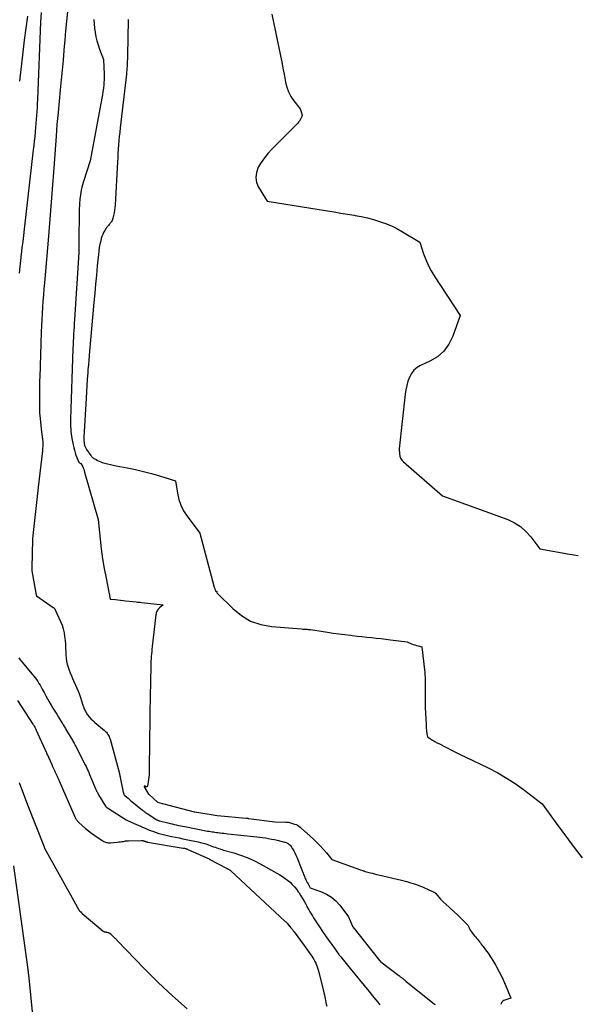
# Model space of a CAD drawing. Units: inches. Extents: x 2620351 to 2622785, y 1501731 to 1504408.
# Drawn here: x 2620772 to 2620891, y 1502790 to 1503000 of the extents above; entities that cross this region are included whole.
import ezdxf

# ---------------------------------------------------------------- set-up
doc = ezdxf.new("R2010")
doc.units = ezdxf.units.IN
doc.header["$MEASUREMENT"] = 0
doc.layers.add('Tile_2735_01_SW_contour_2ft', color=240, linetype='Continuous')

msp = doc.modelspace()

# ---------------------------------------------------------------- linework, layer by layer
at = {"layer": 'Tile_2735_01_SW_contour_2ft'}
for points in [[(2620776.55, 1503001.88, 7756), (2620776.39, 1502999.81, 7756), (2620775.74, 1502983.21, 7756), (2620775.7, 1502982.36, 7756), (2620775.66, 1502981.51, 7756), (2620775.61, 1502980.66, 7756), (2620775.55, 1502979.81, 7756), (2620775.49, 1502978.96, 7756), (2620775.42, 1502978.12, 7756), (2620775.34, 1502977.27, 7756), (2620775.26, 1502976.42, 7756), (2620775.24, 1502976.23, 7756), (2620775.15, 1502975.29, 7756), (2620775.05, 1502974.35, 7756), (2620774.95, 1502973.41, 7756), (2620774.84, 1502972.47, 7756), (2620772.89, 1502955.49, 7756), (2620772.74, 1502954.14, 7756), (2620772.59, 1502952.8, 7756), (2620772.43, 1502951.45, 7756), (2620772.28, 1502950.1, 7756), (2620772.13, 1502948.76, 7756), (2620771.99, 1502947.41, 7756), (2620771.85, 1502946.07, 7756)], [(2620773.61, 1503001.06, 7758), (2620773.26, 1502998.51, 7758), (2620772.93, 1502995.96, 7758), (2620772.63, 1502993.41, 7758), (2620771.92, 1502987.18, 7758)], [(2620782.21, 1503002.08, 7754), (2620781.99, 1503000.02, 7754), (2620781.78, 1502997.97, 7754), (2620781.59, 1502995.91, 7754), (2620781.41, 1502993.86, 7754), (2620781.4, 1502993.75, 7754), (2620781.22, 1502991.65, 7754), (2620781.03, 1502989.54, 7754), (2620780.84, 1502987.43, 7754), (2620780.63, 1502985.32, 7754), (2620780.15, 1502980.43, 7754), (2620780.03, 1502979.17, 7754), (2620779.92, 1502977.9, 7754), (2620779.81, 1502976.63, 7754), (2620779.72, 1502975.37, 7754), (2620779.22, 1502968.59, 7754), (2620779.09, 1502966.77, 7754), (2620778.95, 1502964.94, 7754), (2620778.82, 1502963.11, 7754), (2620778.69, 1502961.28, 7754), (2620778.55, 1502959.46, 7754), (2620778.41, 1502957.63, 7754), (2620778.26, 1502955.8, 7754), (2620778.11, 1502953.98, 7754), (2620777.24, 1502944.02, 7754), (2620777.13, 1502942.7, 7754), (2620777.03, 1502941.39, 7754), (2620776.93, 1502940.07, 7754), (2620776.83, 1502938.75, 7754), (2620776.75, 1502937.44, 7754), (2620776.67, 1502936.12, 7754), (2620776.61, 1502934.8, 7754), (2620776.56, 1502933.48, 7754), (2620776.22, 1502923.73, 7754), (2620776.21, 1502923.25, 7754), (2620776.19, 1502922.77, 7754), (2620776.19, 1502922.3, 7754), (2620776.19, 1502921.82, 7754), (2620776.2, 1502916.46, 7754), (2620776.2, 1502916.35, 7754), (2620776.2, 1502916.24, 7754), (2620776.2, 1502916.13, 7754), (2620776.21, 1502916.02, 7754), (2620776.21, 1502915.91, 7754), (2620776.22, 1502915.8, 7754), (2620776.23, 1502915.69, 7754), (2620776.24, 1502915.58, 7754), (2620776.61, 1502912.06, 7754), (2620776.63, 1502912.06, 7754), (2620776.89, 1502909.94, 7754), (2620776.89, 1502909.92, 7754), (2620776.89, 1502909.89, 7754), (2620776.9, 1502909.87, 7754), (2620776.9, 1502909.85, 7754), (2620776.91, 1502909.72, 7754), (2620776.91, 1502909.7, 7754), (2620776.89, 1502909.13, 7754), (2620776.87, 1502908.85, 7754), (2620776.85, 1502908.56, 7754), (2620776.82, 1502908.28, 7754), (2620776.79, 1502907.99, 7754), (2620775.87, 1502900.21, 7754), (2620775.87, 1502900.18, 7754), (2620774.66, 1502889.25, 7754), (2620774.66, 1502889.24, 7754), (2620774.66, 1502889.22, 7754), (2620774.65, 1502889.21, 7754), (2620774.65, 1502889.19, 7754), (2620774.65, 1502889.13, 7754), (2620774.65, 1502889.12, 7754), (2620774.65, 1502889.1, 7754), (2620774.65, 1502889.09, 7754), (2620774.65, 1502889.07, 7754), (2620774.65, 1502889, 7754), (2620774.65, 1502888.98, 7754), (2620774.65, 1502888.96, 7754), (2620774.65, 1502888.94, 7754), (2620774.65, 1502888.93, 7754), (2620774.52, 1502883.04, 7754), (2620774.52, 1502882.95, 7754), (2620774.52, 1502882.86, 7754), (2620774.52, 1502882.78, 7754), (2620774.52, 1502882.69, 7754), (2620774.52, 1502882.6, 7754), (2620774.53, 1502882.51, 7754), (2620774.54, 1502882.42, 7754), (2620774.55, 1502882.33, 7754), (2620775.37, 1502877.52, 7754), (2620775.38, 1502877.5, 7754), (2620775.38, 1502877.49, 7754), (2620775.53, 1502877, 7754), (2620779.11, 1502874.5, 7754), (2620779.18, 1502874.45, 7754), (2620779.24, 1502874.39, 7754), (2620779.31, 1502874.33, 7754), (2620779.37, 1502874.27, 7754), (2620779.42, 1502874.2, 7754), (2620779.47, 1502874.13, 7754), (2620779.51, 1502874.05, 7754), (2620779.55, 1502873.97, 7754), (2620780.71, 1502871.44, 7754), (2620781.01, 1502870.67, 7754), (2620781.27, 1502869.89, 7754), (2620781.45, 1502869.08, 7754), (2620781.57, 1502868.26, 7754), (2620781.65, 1502867.43, 7754), (2620781.72, 1502866.6, 7754), (2620781.77, 1502865.76, 7754), (2620781.81, 1502864.93, 7754), (2620781.83, 1502864.3, 7754), (2620781.88, 1502863.64, 7754), (2620781.97, 1502862.99, 7754), (2620782.12, 1502862.35, 7754), (2620782.31, 1502861.71, 7754), (2620782.53, 1502861.08, 7754), (2620782.76, 1502860.46, 7754), (2620783.01, 1502859.85, 7754), (2620783.28, 1502859.24, 7754), (2620784.19, 1502857.21, 7754), (2620784.48, 1502856.55, 7754), (2620784.74, 1502855.87, 7754), (2620784.97, 1502855.19, 7754), (2620785.19, 1502854.49, 7754), (2620785.46, 1502853.54, 7754), (2620785.64, 1502853, 7754), (2620785.86, 1502852.48, 7754), (2620786.14, 1502851.99, 7754), (2620786.46, 1502851.52, 7754), (2620786.82, 1502851.08, 7754), (2620787.2, 1502850.65, 7754), (2620787.6, 1502850.25, 7754), (2620788.03, 1502849.87, 7754), (2620790.11, 1502848.13, 7754), (2620790.31, 1502847.94, 7754), (2620790.5, 1502847.74, 7754), (2620790.68, 1502847.53, 7754), (2620790.84, 1502847.31, 7754), (2620790.98, 1502847.07, 7754), (2620791.1, 1502846.82, 7754), (2620791.2, 1502846.56, 7754), (2620791.29, 1502846.3, 7754), (2620793.28, 1502838.91, 7754), (2620793.3, 1502838.81, 7754), (2620793.33, 1502838.7, 7754), (2620793.36, 1502838.6, 7754), (2620793.38, 1502838.49, 7754), (2620793.41, 1502838.38, 7754), (2620793.43, 1502838.28, 7754), (2620793.46, 1502838.17, 7754), (2620793.48, 1502838.06, 7754), (2620794.03, 1502835.28, 7754), (2620794.06, 1502835.15, 7754), (2620794.09, 1502835.02, 7754), (2620794.12, 1502834.89, 7754), (2620794.16, 1502834.76, 7754), (2620794.19, 1502834.63, 7754), (2620794.21, 1502834.56, 7754), (2620794.24, 1502834.5, 7754), (2620794.26, 1502834.45, 7754), (2620794.3, 1502834.39, 7754), (2620794.33, 1502834.34, 7754), (2620794.38, 1502834.29, 7754), (2620794.42, 1502834.24, 7754), (2620794.47, 1502834.2, 7754), (2620794.89, 1502833.83, 7754), (2620795.16, 1502833.61, 7754), (2620795.42, 1502833.38, 7754), (2620795.69, 1502833.16, 7754), (2620795.95, 1502832.94, 7754), (2620798.21, 1502831.09, 7754), (2620798.33, 1502830.99, 7754), (2620798.46, 1502830.9, 7754), (2620798.58, 1502830.8, 7754), (2620798.71, 1502830.7, 7754), (2620798.84, 1502830.61, 7754), (2620798.97, 1502830.52, 7754), (2620799.1, 1502830.43, 7754), (2620799.23, 1502830.35, 7754), (2620801.33, 1502829.02, 7754), (2620801.39, 1502828.98, 7754), (2620801.45, 1502828.95, 7754), (2620801.52, 1502828.91, 7754), (2620801.58, 1502828.89, 7754), (2620801.65, 1502828.86, 7754), (2620801.71, 1502828.84, 7754), (2620801.78, 1502828.82, 7754), (2620801.85, 1502828.8, 7754), (2620803.69, 1502828.34, 7754), (2620804.13, 1502828.23, 7754), (2620804.58, 1502828.13, 7754), (2620805.03, 1502828.02, 7754), (2620805.48, 1502827.92, 7754), (2620805.92, 1502827.82, 7754), (2620806.37, 1502827.73, 7754), (2620806.82, 1502827.64, 7754), (2620807.28, 1502827.55, 7754), (2620812.19, 1502826.61, 7754), (2620812.5, 1502826.55, 7754), (2620812.81, 1502826.5, 7754), (2620813.13, 1502826.45, 7754), (2620813.44, 1502826.4, 7754), (2620813.75, 1502826.35, 7754), (2620814.06, 1502826.31, 7754), (2620814.37, 1502826.27, 7754), (2620814.69, 1502826.23, 7754), (2620814.87, 1502826.21, 7754), (2620815.27, 1502826.17, 7754), (2620815.68, 1502826.12, 7754), (2620816.09, 1502826.08, 7754), (2620816.49, 1502826.04, 7754), (2620822.07, 1502825.44, 7754), (2620822.7, 1502825.37, 7754), (2620823.33, 1502825.29, 7754), (2620823.96, 1502825.21, 7754), (2620824.59, 1502825.12, 7754), (2620825.22, 1502825.01, 7754), (2620825.85, 1502824.9, 7754), (2620826.47, 1502824.77, 7754), (2620827.09, 1502824.63, 7754), (2620828.63, 1502824.25, 7754), (2620828.84, 1502824.19, 7754), (2620829.04, 1502824.12, 7754), (2620829.24, 1502824.02, 7754), (2620829.43, 1502823.91, 7754), (2620829.6, 1502823.79, 7754), (2620829.77, 1502823.64, 7754), (2620829.91, 1502823.48, 7754), (2620830.04, 1502823.3, 7754), (2620830.35, 1502822.81, 7754), (2620830.61, 1502822.37, 7754), (2620830.85, 1502821.92, 7754), (2620831.07, 1502821.46, 7754), (2620831.27, 1502820.99, 7754), (2620832.35, 1502818.3, 7754), (2620832.45, 1502818.06, 7754), (2620832.54, 1502817.82, 7754), (2620832.64, 1502817.57, 7754), (2620832.73, 1502817.33, 7754), (2620832.83, 1502817.09, 7754), (2620832.93, 1502816.85, 7754), (2620833.03, 1502816.61, 7754), (2620833.14, 1502816.38, 7754), (2620833.24, 1502816.16, 7754), (2620833.38, 1502815.87, 7754), (2620833.52, 1502815.58, 7754), (2620833.68, 1502815.3, 7754), (2620833.84, 1502815.02, 7754), (2620834.16, 1502814.46, 7754), (2620836.54, 1502813.6, 7754), (2620837.67, 1502813.08, 7754), (2620838.71, 1502812.44, 7754), (2620839.63, 1502811.63, 7754), (2620840.46, 1502810.71, 7754), (2620842.34, 1502808.21, 7754), (2620843.19, 1502806.21, 7754), (2620843.22, 1502806.16, 7754), (2620843.26, 1502806.11, 7754), (2620849, 1502798.89, 7754), (2620849.01, 1502798.88, 7754), (2620849.1, 1502798.78, 7754), (2620849.16, 1502798.72, 7754), (2620849.23, 1502798.67, 7754), (2620849.24, 1502798.66, 7754), (2620849.26, 1502798.65, 7754), (2620849.28, 1502798.64, 7754), (2620849.29, 1502798.62, 7754), (2620853.13, 1502795.66, 7754), (2620853.24, 1502795.58, 7754), (2620853.35, 1502795.49, 7754), (2620853.46, 1502795.41, 7754), (2620853.57, 1502795.32, 7754), (2620853.58, 1502795.31, 7754), (2620853.68, 1502795.23, 7754), (2620853.78, 1502795.16, 7754), (2620853.89, 1502795.08, 7754), (2620853.99, 1502795, 7754), (2620854.03, 1502794.96, 7754), (2620854.11, 1502794.9, 7754), (2620854.19, 1502794.84, 7754), (2620854.26, 1502794.78, 7754), (2620854.34, 1502794.72, 7754), (2620854.42, 1502794.66, 7754), (2620854.49, 1502794.6, 7754), (2620854.57, 1502794.54, 7754), (2620854.65, 1502794.48, 7754), (2620860.79, 1502789.56, 7754), (2620860.94, 1502789.44, 7754)], [(2620825.95, 1503001.48, 7748), (2620827.79, 1502992.57, 7748), (2620828.05, 1502991.27, 7748), (2620828.31, 1502989.97, 7748), (2620828.55, 1502988.66, 7748), (2620828.79, 1502987.35, 7748), (2620828.87, 1502986.92, 7748), (2620829.14, 1502985.87, 7748), (2620829.5, 1502984.85, 7748), (2620830.02, 1502983.9, 7748), (2620830.63, 1502982.99, 7748), (2620832, 1502981.25, 7748), (2620832.32, 1502980.14, 7748), (2620832.32, 1502980.12, 7748), (2620832.33, 1502980.1, 7748), (2620832.34, 1502980.08, 7748), (2620832.34, 1502980.06, 7748), (2620832.38, 1502979.97, 7748), (2620832.39, 1502979.95, 7748), (2620832.39, 1502979.93, 7748), (2620832.4, 1502979.92, 7748), (2620832.4, 1502979.9, 7748), (2620832.41, 1502979.83, 7748), (2620832.42, 1502979.81, 7748), (2620832.42, 1502979.79, 7748), (2620832.41, 1502979.77, 7748), (2620832.41, 1502979.76, 7748), (2620832.15, 1502979.19, 7748), (2620832, 1502978.89, 7748), (2620831.84, 1502978.61, 7748), (2620831.64, 1502978.36, 7748), (2620831.42, 1502978.11, 7748), (2620825.94, 1502972.63, 7748), (2620825.11, 1502971.72, 7748), (2620824.33, 1502970.78, 7748), (2620823.64, 1502969.77, 7748), (2620823, 1502968.72, 7748), (2620822.62, 1502967.64, 7748), (2620822.47, 1502966.57, 7748), (2620822.67, 1502965.5, 7748), (2620823.1, 1502964.44, 7748), (2620824.95, 1502961.44, 7748), (2620837.85, 1502959.39, 7748), (2620839.28, 1502959.16, 7748), (2620840.71, 1502958.93, 7748), (2620842.14, 1502958.69, 7748), (2620843.57, 1502958.46, 7748), (2620843.75, 1502958.42, 7748), (2620845.08, 1502958.17, 7748), (2620846.4, 1502957.88, 7748), (2620847.71, 1502957.53, 7748), (2620849, 1502957.15, 7748), (2620850.27, 1502956.69, 7748), (2620851.52, 1502956.18, 7748), (2620852.73, 1502955.59, 7748), (2620853.91, 1502954.93, 7748), (2620857.61, 1502952.71, 7748), (2620858.43, 1502950.19, 7748), (2620858.89, 1502948.95, 7748), (2620859.41, 1502947.75, 7748), (2620860.03, 1502946.59, 7748), (2620860.71, 1502945.46, 7748), (2620866.28, 1502937, 7748), (2620864.72, 1502932.59, 7748), (2620863.86, 1502930.88, 7748), (2620862.78, 1502929.37, 7748), (2620861.37, 1502928.17, 7748), (2620859.73, 1502927.18, 7748), (2620857.79, 1502926.31, 7748), (2620857.02, 1502925.85, 7748), (2620856.34, 1502925.29, 7748), (2620855.82, 1502924.59, 7748), (2620855.39, 1502923.79, 7748), (2620855.08, 1502922.9, 7748), (2620854.83, 1502922, 7748), (2620854.64, 1502921.08, 7748), (2620854.5, 1502920.15, 7748), (2620853.23, 1502908.46, 7748), (2620853.27, 1502907.4, 7748), (2620853.35, 1502906.9, 7748), (2620853.5, 1502906.44, 7748), (2620853.77, 1502906.03, 7748), (2620854.11, 1502905.65, 7748), (2620862.51, 1502898.39, 7748), (2620876.45, 1502893.29, 7748), (2620877.88, 1502892.62, 7748), (2620879.19, 1502891.8, 7748), (2620880.35, 1502890.77, 7748), (2620881.39, 1502889.59, 7748), (2620883.3, 1502887, 7748), (2620889.69, 1502885.87, 7748), (2620890.6, 1502885.73, 7748), (2620891.52, 1502885.62, 7748)], [(2620787.83, 1503000.34, 7752), (2620787.86, 1502999.42, 7752), (2620787.95, 1502998.51, 7752), (2620788.07, 1502997.6, 7752), (2620788.24, 1502996.69, 7752), (2620788.45, 1502995.8, 7752), (2620788.71, 1502994.92, 7752), (2620789.01, 1502994.05, 7752), (2620789.87, 1502991.77, 7752), (2620790.02, 1502988.62, 7752), (2620790.03, 1502988.2, 7752), (2620790.03, 1502987.78, 7752), (2620790.01, 1502987.37, 7752), (2620789.98, 1502986.95, 7752), (2620789.93, 1502986.36, 7752), (2620789.86, 1502985.65, 7752), (2620789.77, 1502984.94, 7752), (2620789.66, 1502984.23, 7752), (2620789.54, 1502983.53, 7752), (2620787.01, 1502970.08, 7752), (2620785.59, 1502965.69, 7752), (2620785.32, 1502964.75, 7752), (2620785.1, 1502963.81, 7752), (2620784.95, 1502962.85, 7752), (2620784.84, 1502961.88, 7752), (2620784.77, 1502960.93, 7752), (2620784.74, 1502960.43, 7752), (2620784.71, 1502959.94, 7752), (2620784.69, 1502959.44, 7752), (2620784.68, 1502958.94, 7752), (2620784.67, 1502958.22, 7752), (2620784.65, 1502957.37, 7752), (2620784.64, 1502956.51, 7752), (2620784.63, 1502955.65, 7752), (2620784.62, 1502954.79, 7752), (2620784.59, 1502950.45, 7752), (2620783.66, 1502936.15, 7752), (2620783.62, 1502935.37, 7752), (2620783.57, 1502934.59, 7752), (2620783.52, 1502933.81, 7752), (2620783.48, 1502933.04, 7752), (2620783.44, 1502932.26, 7752), (2620783.41, 1502931.48, 7752), (2620783.38, 1502930.7, 7752), (2620783.35, 1502929.92, 7752), (2620782.85, 1502914.77, 7752), (2620782.84, 1502914.25, 7752), (2620782.84, 1502913.73, 7752), (2620782.85, 1502913.22, 7752), (2620782.87, 1502912.7, 7752), (2620782.9, 1502912.18, 7752), (2620782.96, 1502911.67, 7752), (2620783.03, 1502911.16, 7752), (2620783.13, 1502910.65, 7752), (2620783.54, 1502908.68, 7752), (2620783.67, 1502908.14, 7752), (2620783.81, 1502907.62, 7752), (2620783.99, 1502907.1, 7752), (2620784.19, 1502906.59, 7752), (2620784.61, 1502905.58, 7752), (2620784.63, 1502905.55, 7752), (2620785.06, 1502905.29, 7752), (2620785.36, 1502904.7, 7752), (2620785.51, 1502904.4, 7752), (2620785.64, 1502904.09, 7752), (2620785.75, 1502903.78, 7752), (2620785.85, 1502903.46, 7752), (2620788.76, 1502893.34, 7752), (2620789.17, 1502889.11, 7752), (2620789.41, 1502887.01, 7752), (2620789.69, 1502884.91, 7752), (2620790.04, 1502882.81, 7752), (2620790.43, 1502880.73, 7752), (2620791.33, 1502876.26, 7752), (2620792.43, 1502876.16, 7752), (2620792.98, 1502876.11, 7752), (2620793.53, 1502876.05, 7752), (2620794.08, 1502876, 7752), (2620794.63, 1502875.93, 7752), (2620796.89, 1502875.68, 7752), (2620797.18, 1502875.64, 7752), (2620797.47, 1502875.61, 7752), (2620797.76, 1502875.58, 7752), (2620798.05, 1502875.55, 7752), (2620802.65, 1502875.04, 7752), (2620801.9, 1502874.42, 7752), (2620801.74, 1502874.27, 7752), (2620801.6, 1502874.1, 7752), (2620801.47, 1502873.93, 7752), (2620801.35, 1502873.74, 7752), (2620801.26, 1502873.54, 7752), (2620801.18, 1502873.34, 7752), (2620801.13, 1502873.13, 7752), (2620801.09, 1502872.91, 7752), (2620800.31, 1502866.09, 7752), (2620800.25, 1502865.56, 7752), (2620800.2, 1502865.04, 7752), (2620800.15, 1502864.52, 7752), (2620800.11, 1502864, 7752), (2620800.08, 1502863.48, 7752), (2620800.05, 1502862.95, 7752), (2620800.03, 1502862.43, 7752), (2620800.02, 1502861.9, 7752), (2620799.83, 1502852.05, 7752), (2620799.82, 1502851.36, 7752), (2620799.81, 1502850.66, 7752), (2620799.8, 1502849.97, 7752), (2620799.79, 1502849.27, 7752), (2620799.78, 1502848.58, 7752), (2620799.77, 1502847.88, 7752), (2620799.76, 1502847.19, 7752), (2620799.75, 1502846.49, 7752), (2620799.66, 1502839.11, 7752), (2620799.65, 1502838.61, 7752), (2620799.61, 1502838.11, 7752), (2620799.55, 1502837.61, 7752), (2620799.48, 1502837.12, 7752), (2620799.32, 1502836.24, 7752), (2620799.26, 1502836.13, 7752), (2620799.18, 1502836.07, 7752), (2620799.08, 1502836.06, 7752), (2620798.96, 1502836.09, 7752), (2620798.66, 1502836.29, 7752), (2620798.57, 1502836.12, 7752), (2620798.58, 1502836.04, 7752), (2620799.55, 1502834.51, 7752), (2620799.57, 1502834.49, 7752), (2620799.63, 1502834.44, 7752), (2620801.43, 1502832.81, 7752), (2620801.48, 1502832.78, 7752), (2620802.47, 1502832.5, 7752), (2620802.53, 1502832.48, 7752), (2620809.29, 1502830.75, 7752), (2620809.32, 1502830.74, 7752), (2620809.33, 1502830.74, 7752), (2620809.35, 1502830.74, 7752), (2620809.41, 1502830.72, 7752), (2620809.42, 1502830.72, 7752), (2620809.44, 1502830.72, 7752), (2620809.45, 1502830.71, 7752), (2620809.47, 1502830.71, 7752), (2620814.23, 1502829.91, 7752), (2620820.43, 1502829.37, 7752), (2620820.5, 1502829.36, 7752), (2620820.57, 1502829.35, 7752), (2620820.63, 1502829.35, 7752), (2620820.7, 1502829.34, 7752), (2620820.76, 1502829.34, 7752), (2620820.83, 1502829.33, 7752), (2620820.89, 1502829.32, 7752), (2620820.96, 1502829.31, 7752), (2620826.59, 1502828.61, 7752), (2620828.96, 1502828.54, 7752), (2620829.15, 1502828.53, 7752), (2620829.34, 1502828.5, 7752), (2620829.52, 1502828.47, 7752), (2620829.71, 1502828.42, 7752), (2620830.81, 1502828.11, 7752), (2620831.13, 1502827.99, 7752), (2620831.44, 1502827.84, 7752), (2620831.72, 1502827.66, 7752), (2620831.99, 1502827.45, 7752), (2620833.08, 1502826.47, 7752), (2620833.18, 1502826.38, 7752), (2620833.28, 1502826.3, 7752), (2620833.37, 1502826.21, 7752), (2620833.47, 1502826.12, 7752), (2620833.56, 1502826.03, 7752), (2620833.66, 1502825.95, 7752), (2620833.75, 1502825.86, 7752), (2620833.85, 1502825.77, 7752), (2620835.06, 1502824.65, 7752), (2620835.73, 1502824.01, 7752), (2620836.38, 1502823.35, 7752), (2620837.01, 1502822.66, 7752), (2620837.61, 1502821.95, 7752), (2620838.79, 1502820.51, 7752), (2620843.93, 1502818.62, 7752), (2620844.13, 1502818.55, 7752), (2620844.32, 1502818.48, 7752), (2620844.52, 1502818.42, 7752), (2620844.72, 1502818.35, 7752), (2620844.92, 1502818.29, 7752), (2620845.11, 1502818.23, 7752), (2620845.31, 1502818.17, 7752), (2620845.51, 1502818.11, 7752), (2620845.67, 1502818.06, 7752), (2620845.95, 1502817.97, 7752), (2620846.23, 1502817.89, 7752), (2620846.51, 1502817.81, 7752), (2620846.79, 1502817.74, 7752), (2620847.08, 1502817.66, 7752), (2620847.5, 1502817.55, 7752), (2620847.93, 1502817.44, 7752), (2620848.35, 1502817.33, 7752), (2620848.78, 1502817.23, 7752), (2620853.68, 1502816.06, 7752), (2620854.25, 1502815.92, 7752), (2620854.82, 1502815.77, 7752), (2620855.38, 1502815.61, 7752), (2620855.94, 1502815.43, 7752), (2620856.68, 1502815.2, 7752), (2620856.87, 1502815.14, 7752), (2620857.06, 1502815.07, 7752), (2620857.24, 1502815.01, 7752), (2620857.43, 1502814.94, 7752), (2620857.62, 1502814.86, 7752), (2620857.8, 1502814.79, 7752), (2620857.99, 1502814.71, 7752), (2620858.17, 1502814.63, 7752), (2620859.8, 1502813.9, 7752), (2620859.92, 1502813.85, 7752), (2620860.04, 1502813.8, 7752), (2620860.16, 1502813.75, 7752), (2620860.27, 1502813.7, 7752), (2620860.32, 1502813.68, 7752), (2620860.41, 1502813.64, 7752), (2620860.51, 1502813.59, 7752), (2620860.6, 1502813.54, 7752), (2620860.7, 1502813.49, 7752), (2620860.78, 1502813.43, 7752), (2620860.87, 1502813.36, 7752), (2620860.94, 1502813.29, 7752), (2620861.02, 1502813.22, 7752), (2620862.08, 1502812.03, 7752), (2620862.14, 1502811.96, 7752), (2620862.21, 1502811.88, 7752), (2620862.28, 1502811.81, 7752), (2620862.35, 1502811.74, 7752), (2620862.43, 1502811.67, 7752), (2620862.5, 1502811.6, 7752), (2620862.57, 1502811.53, 7752), (2620862.65, 1502811.46, 7752), (2620863.84, 1502810.38, 7752), (2620863.92, 1502810.31, 7752), (2620863.99, 1502810.24, 7752), (2620864.06, 1502810.17, 7752), (2620864.14, 1502810.1, 7752), (2620864.21, 1502810.03, 7752), (2620864.28, 1502809.96, 7752), (2620864.35, 1502809.89, 7752), (2620864.42, 1502809.82, 7752), (2620864.51, 1502809.74, 7752), (2620864.58, 1502809.67, 7752), (2620864.66, 1502809.6, 7752), (2620864.74, 1502809.52, 7752), (2620865.87, 1502808.46, 7752), (2620865.96, 1502808.38, 7752), (2620866.05, 1502808.29, 7752), (2620866.13, 1502808.21, 7752), (2620866.22, 1502808.13, 7752), (2620866.3, 1502808.05, 7752), (2620866.39, 1502807.97, 7752), (2620866.47, 1502807.89, 7752), (2620866.56, 1502807.81, 7752), (2620867.56, 1502806.82, 7752), (2620867.67, 1502806.7, 7752), (2620867.78, 1502806.57, 7752), (2620867.87, 1502806.43, 7752), (2620867.96, 1502806.29, 7752), (2620868.03, 1502806.14, 7752), (2620868.11, 1502806, 7752), (2620868.19, 1502805.85, 7752), (2620868.26, 1502805.7, 7752), (2620868.31, 1502805.59, 7752), (2620868.41, 1502805.4, 7752), (2620868.53, 1502805.21, 7752), (2620868.66, 1502805.02, 7752), (2620868.79, 1502804.85, 7752), (2620869.34, 1502804.19, 7752), (2620869.55, 1502803.93, 7752), (2620869.76, 1502803.68, 7752), (2620869.97, 1502803.42, 7752), (2620870.18, 1502803.17, 7752), (2620870.38, 1502802.91, 7752), (2620870.59, 1502802.65, 7752), (2620870.79, 1502802.39, 7752), (2620870.99, 1502802.13, 7752), (2620871.14, 1502801.93, 7752), (2620871.41, 1502801.57, 7752), (2620871.68, 1502801.2, 7752), (2620871.95, 1502800.83, 7752), (2620872.22, 1502800.46, 7752), (2620872.39, 1502800.22, 7752), (2620872.62, 1502799.89, 7752), (2620872.84, 1502799.56, 7752), (2620873.06, 1502799.22, 7752), (2620873.27, 1502798.89, 7752), (2620873.48, 1502798.55, 7752), (2620873.68, 1502798.2, 7752), (2620873.87, 1502797.85, 7752), (2620874.06, 1502797.5, 7752), (2620875.16, 1502795.36, 7752), (2620875.27, 1502795.14, 7752), (2620875.37, 1502794.93, 7752), (2620875.48, 1502794.71, 7752), (2620875.58, 1502794.49, 7752), (2620875.68, 1502794.28, 7752), (2620875.78, 1502794.06, 7752), (2620875.87, 1502793.84, 7752), (2620875.96, 1502793.62, 7752), (2620877.1, 1502790.83, 7752), (2620876.01, 1502790.48, 7752), (2620875.8, 1502790.4, 7752), (2620875.61, 1502790.3, 7752), (2620875.42, 1502790.17, 7752), (2620875.25, 1502790.03, 7752), (2620875.14, 1502789.86, 7752), (2620875.07, 1502789.69, 7752), (2620875.07, 1502789.5, 7752)], [(2620795.2, 1503000.34, 7750), (2620795.06, 1502992.61, 7750), (2620794.96, 1502990.73, 7750), (2620794.95, 1502990.47, 7750), (2620794.93, 1502990.21, 7750), (2620794.91, 1502989.94, 7750), (2620794.89, 1502989.68, 7750), (2620794.86, 1502989.42, 7750), (2620794.83, 1502989.16, 7750), (2620794.8, 1502988.9, 7750), (2620794.78, 1502988.64, 7750), (2620793.46, 1502977.18, 7750), (2620793.36, 1502976.27, 7750), (2620793.27, 1502975.35, 7750), (2620793.19, 1502974.44, 7750), (2620793.11, 1502973.52, 7750), (2620793.04, 1502972.61, 7750), (2620792.98, 1502971.69, 7750), (2620792.92, 1502970.77, 7750), (2620792.87, 1502969.86, 7750), (2620792.36, 1502960.64, 7750), (2620792.31, 1502960.08, 7750), (2620792.25, 1502959.52, 7750), (2620792.15, 1502958.97, 7750), (2620792.04, 1502958.42, 7750), (2620791.89, 1502957.77, 7750), (2620791.82, 1502957.55, 7750), (2620791.74, 1502957.34, 7750), (2620791.63, 1502957.14, 7750), (2620791.5, 1502956.95, 7750), (2620791.47, 1502956.9, 7750), (2620791.34, 1502956.74, 7750), (2620791.21, 1502956.59, 7750), (2620791.08, 1502956.44, 7750), (2620790.94, 1502956.29, 7750), (2620790.8, 1502956.14, 7750), (2620790.67, 1502955.99, 7750), (2620790.55, 1502955.83, 7750), (2620790.44, 1502955.66, 7750), (2620790.15, 1502955.19, 7750), (2620789.91, 1502954.78, 7750), (2620789.71, 1502954.35, 7750), (2620789.54, 1502953.91, 7750), (2620789.41, 1502953.45, 7750), (2620789.29, 1502952.95, 7750), (2620789.13, 1502952.24, 7750), (2620788.99, 1502951.52, 7750), (2620788.89, 1502950.8, 7750), (2620788.8, 1502950.07, 7750), (2620788.56, 1502947.62, 7750), (2620788.37, 1502945.66, 7750), (2620788.18, 1502943.71, 7750), (2620788, 1502941.75, 7750), (2620787.82, 1502939.79, 7750), (2620786.88, 1502929.35, 7750), (2620786.8, 1502928.38, 7750), (2620786.72, 1502927.41, 7750), (2620786.64, 1502926.43, 7750), (2620786.56, 1502925.46, 7750), (2620786.51, 1502924.71, 7750), (2620786.41, 1502923.36, 7750), (2620786.32, 1502922.02, 7750), (2620786.24, 1502920.67, 7750), (2620786.16, 1502919.32, 7750), (2620785.69, 1502910.95, 7750), (2620785.68, 1502910.65, 7750), (2620785.68, 1502910.36, 7750), (2620785.7, 1502910.06, 7750), (2620785.73, 1502909.77, 7750), (2620785.77, 1502909.5, 7750), (2620785.8, 1502909.34, 7750), (2620785.83, 1502909.19, 7750), (2620785.88, 1502909.04, 7750), (2620785.94, 1502908.89, 7750), (2620786.01, 1502908.74, 7750), (2620786.09, 1502908.6, 7750), (2620786.17, 1502908.46, 7750), (2620786.26, 1502908.33, 7750), (2620787.17, 1502907.02, 7750), (2620787.24, 1502906.92, 7750), (2620787.31, 1502906.83, 7750), (2620787.39, 1502906.74, 7750), (2620787.47, 1502906.66, 7750), (2620787.56, 1502906.58, 7750), (2620787.65, 1502906.51, 7750), (2620787.74, 1502906.44, 7750), (2620787.84, 1502906.38, 7750), (2620788.28, 1502906.13, 7750), (2620788.61, 1502905.96, 7750), (2620788.94, 1502905.81, 7750), (2620789.28, 1502905.67, 7750), (2620789.63, 1502905.55, 7750), (2620790.14, 1502905.4, 7750), (2620790.75, 1502905.22, 7750), (2620791.36, 1502905.06, 7750), (2620791.98, 1502904.92, 7750), (2620792.6, 1502904.79, 7750), (2620794.98, 1502904.34, 7750), (2620796.72, 1502903.99, 7750), (2620798.45, 1502903.59, 7750), (2620800.17, 1502903.14, 7750), (2620801.88, 1502902.65, 7750), (2620805.28, 1502901.61, 7750), (2620805.71, 1502898.92, 7750), (2620806.02, 1502897.61, 7750), (2620806.45, 1502896.35, 7750), (2620807.05, 1502895.17, 7750), (2620807.77, 1502894.04, 7750), (2620810.48, 1502890.41, 7750), (2620813.61, 1502878.79, 7750), (2620813.65, 1502878.65, 7750), (2620813.69, 1502878.52, 7750), (2620813.74, 1502878.39, 7750), (2620813.79, 1502878.25, 7750), (2620813.89, 1502877.99, 7750), (2620814.08, 1502877.96, 7750), (2620814.12, 1502877.91, 7750), (2620814.12, 1502877.78, 7750), (2620814.12, 1502877.72, 7750), (2620814.14, 1502877.66, 7750), (2620814.17, 1502877.6, 7750), (2620814.21, 1502877.55, 7750), (2620817.56, 1502874.22, 7750), (2620819.4, 1502872.75, 7750), (2620821.37, 1502871.57, 7750), (2620823.54, 1502870.84, 7750), (2620825.85, 1502870.4, 7750), (2620832.31, 1502869.87, 7750), (2620832.54, 1502869.85, 7750), (2620832.78, 1502869.84, 7750), (2620833.02, 1502869.83, 7750), (2620833.25, 1502869.82, 7750), (2620833.49, 1502869.81, 7750), (2620833.73, 1502869.79, 7750), (2620833.96, 1502869.77, 7750), (2620834.2, 1502869.74, 7750), (2620837.87, 1502869.17, 7750), (2620839.09, 1502868.99, 7750), (2620840.31, 1502868.82, 7750), (2620841.54, 1502868.66, 7750), (2620842.76, 1502868.51, 7750), (2620843.16, 1502868.46, 7750), (2620844.19, 1502868.34, 7750), (2620845.21, 1502868.23, 7750), (2620846.24, 1502868.13, 7750), (2620847.26, 1502868.03, 7750), (2620848.29, 1502867.92, 7750), (2620849.31, 1502867.82, 7750), (2620850.33, 1502867.69, 7750), (2620851.36, 1502867.57, 7750), (2620854.93, 1502867.1, 7750), (2620855.86, 1502866.72, 7750), (2620856.22, 1502866.58, 7750), (2620856.57, 1502866.46, 7750), (2620856.93, 1502866.35, 7750), (2620857.3, 1502866.24, 7750), (2620858.03, 1502866.05, 7750), (2620858.6, 1502861.12, 7750), (2620858.66, 1502860.57, 7750), (2620858.7, 1502860.02, 7750), (2620858.73, 1502859.47, 7750), (2620858.74, 1502858.91, 7750), (2620858.74, 1502858.36, 7750), (2620858.75, 1502857.8, 7750), (2620858.74, 1502857.25, 7750), (2620858.74, 1502856.69, 7750), (2620858.73, 1502856.22, 7750), (2620858.73, 1502855.44, 7750), (2620858.73, 1502854.65, 7750), (2620858.75, 1502853.86, 7750), (2620858.78, 1502853.07, 7750), (2620858.96, 1502849.44, 7750), (2620858.97, 1502849.14, 7750), (2620858.99, 1502848.85, 7750), (2620859.01, 1502848.55, 7750), (2620859.04, 1502848.26, 7750), (2620859.05, 1502848.13, 7750), (2620859.08, 1502847.9, 7750), (2620859.1, 1502847.67, 7750), (2620859.14, 1502847.44, 7750), (2620859.18, 1502847.22, 7750), (2620859.26, 1502846.76, 7750), (2620860.31, 1502846.09, 7750), (2620860.48, 1502845.99, 7750), (2620860.64, 1502845.89, 7750), (2620860.81, 1502845.79, 7750), (2620860.98, 1502845.69, 7750), (2620861.14, 1502845.59, 7750), (2620861.31, 1502845.5, 7750), (2620861.48, 1502845.41, 7750), (2620861.66, 1502845.32, 7750), (2620863.35, 1502844.46, 7750), (2620864.37, 1502843.94, 7750), (2620865.4, 1502843.43, 7750), (2620866.43, 1502842.93, 7750), (2620867.45, 1502842.43, 7750), (2620872.26, 1502840.11, 7750), (2620874.31, 1502839.04, 7750), (2620876.31, 1502837.89, 7750), (2620878.24, 1502836.62, 7750), (2620880.12, 1502835.27, 7750), (2620883.8, 1502832.45, 7750), (2620886.62, 1502828.56, 7750), (2620888.03, 1502826.62, 7750), (2620889.46, 1502824.69, 7750), (2620890.9, 1502822.77, 7750), (2620892.35, 1502820.86, 7750)], [(2620771.74, 1502863.68, 7756), (2620772.06, 1502863.26, 7756), (2620772.39, 1502862.85, 7756), (2620774.64, 1502860.18, 7756), (2620774.94, 1502859.8, 7756), (2620775.23, 1502859.42, 7756), (2620775.51, 1502859.03, 7756), (2620775.79, 1502858.64, 7756), (2620776.04, 1502858.23, 7756), (2620776.29, 1502857.82, 7756), (2620776.53, 1502857.41, 7756), (2620776.76, 1502856.99, 7756), (2620777.15, 1502856.25, 7756), (2620777.51, 1502855.58, 7756), (2620777.89, 1502854.91, 7756), (2620778.27, 1502854.25, 7756), (2620778.66, 1502853.59, 7756), (2620779.06, 1502852.94, 7756), (2620779.46, 1502852.28, 7756), (2620779.86, 1502851.63, 7756), (2620780.26, 1502850.98, 7756), (2620781.03, 1502849.73, 7756), (2620781.15, 1502849.54, 7756), (2620781.27, 1502849.34, 7756), (2620781.39, 1502849.15, 7756), (2620781.5, 1502848.95, 7756), (2620781.62, 1502848.75, 7756), (2620781.73, 1502848.55, 7756), (2620781.85, 1502848.36, 7756), (2620781.97, 1502848.16, 7756), (2620782.96, 1502846.48, 7756), (2620783.09, 1502846.27, 7756), (2620783.22, 1502846.05, 7756), (2620783.35, 1502845.83, 7756), (2620783.48, 1502845.61, 7756), (2620783.6, 1502845.39, 7756), (2620783.73, 1502845.17, 7756), (2620783.85, 1502844.94, 7756), (2620783.96, 1502844.72, 7756), (2620785.96, 1502840.81, 7756), (2620786.14, 1502840.44, 7756), (2620786.32, 1502840.07, 7756), (2620786.48, 1502839.7, 7756), (2620786.64, 1502839.32, 7756), (2620786.88, 1502838.72, 7756), (2620786.92, 1502838.65, 7756), (2620786.95, 1502838.57, 7756), (2620786.98, 1502838.49, 7756), (2620787.02, 1502838.41, 7756), (2620787.05, 1502838.33, 7756), (2620787.08, 1502838.25, 7756), (2620787.11, 1502838.17, 7756), (2620787.15, 1502838.1, 7756), (2620788.2, 1502835.66, 7756), (2620788.27, 1502835.49, 7756), (2620788.35, 1502835.33, 7756), (2620788.42, 1502835.17, 7756), (2620788.5, 1502835, 7756), (2620788.58, 1502834.84, 7756), (2620788.66, 1502834.68, 7756), (2620788.75, 1502834.52, 7756), (2620788.84, 1502834.37, 7756), (2620790.32, 1502831.93, 7756), (2620790.36, 1502831.87, 7756), (2620790.4, 1502831.82, 7756), (2620790.45, 1502831.76, 7756), (2620790.5, 1502831.71, 7756), (2620790.55, 1502831.66, 7756), (2620790.61, 1502831.62, 7756), (2620790.66, 1502831.58, 7756), (2620790.72, 1502831.54, 7756), (2620794.76, 1502828.97, 7756), (2620794.86, 1502828.92, 7756), (2620797.13, 1502827.94, 7756), (2620797.7, 1502827.7, 7756), (2620798.27, 1502827.45, 7756), (2620798.84, 1502827.2, 7756), (2620799.41, 1502826.95, 7756), (2620799.98, 1502826.71, 7756), (2620800.56, 1502826.48, 7756), (2620801.15, 1502826.28, 7756), (2620801.74, 1502826.09, 7756), (2620802.35, 1502825.91, 7756), (2620802.96, 1502825.76, 7756), (2620803.57, 1502825.62, 7756), (2620804.19, 1502825.49, 7756), (2620804.51, 1502825.43, 7756), (2620805.29, 1502825.28, 7756), (2620806.06, 1502825.13, 7756), (2620806.84, 1502824.97, 7756), (2620807.61, 1502824.81, 7756), (2620810.13, 1502824.28, 7756), (2620810.69, 1502824.14, 7756), (2620811.25, 1502824, 7756), (2620811.8, 1502823.83, 7756), (2620812.35, 1502823.65, 7756), (2620812.74, 1502823.51, 7756), (2620813.09, 1502823.38, 7756), (2620813.44, 1502823.25, 7756), (2620813.79, 1502823.13, 7756), (2620814.14, 1502823, 7756), (2620814.49, 1502822.88, 7756), (2620814.84, 1502822.76, 7756), (2620815.2, 1502822.65, 7756), (2620815.55, 1502822.54, 7756), (2620817.79, 1502821.91, 7756), (2620819.24, 1502821.44, 7756), (2620820.67, 1502820.91, 7756), (2620822.05, 1502820.27, 7756), (2620823.41, 1502819.57, 7756), (2620827.65, 1502817.2, 7756), (2620828.23, 1502816.85, 7756), (2620828.78, 1502816.47, 7756), (2620829.32, 1502816.06, 7756), (2620829.83, 1502815.63, 7756), (2620830.31, 1502815.15, 7756), (2620830.77, 1502814.66, 7756), (2620831.19, 1502814.14, 7756), (2620831.59, 1502813.59, 7756), (2620831.76, 1502813.34, 7756), (2620832.13, 1502812.75, 7756), (2620832.5, 1502812.17, 7756), (2620832.84, 1502811.57, 7756), (2620833.18, 1502810.96, 7756), (2620833.35, 1502810.64, 7756), (2620833.59, 1502810.19, 7756), (2620833.84, 1502809.74, 7756), (2620834.09, 1502809.3, 7756), (2620834.35, 1502808.86, 7756), (2620834.61, 1502808.42, 7756), (2620834.87, 1502807.99, 7756), (2620835.15, 1502807.56, 7756), (2620835.43, 1502807.13, 7756), (2620836.13, 1502806.06, 7756), (2620836.77, 1502805.11, 7756), (2620837.42, 1502804.16, 7756), (2620838.08, 1502803.22, 7756), (2620838.75, 1502802.29, 7756), (2620840.26, 1502800.2, 7756), (2620840.37, 1502800.06, 7756), (2620840.47, 1502799.92, 7756), (2620840.58, 1502799.79, 7756), (2620840.69, 1502799.65, 7756), (2620842.71, 1502797.19, 7756), (2620843.7, 1502795.98, 7756), (2620844.69, 1502794.77, 7756), (2620845.68, 1502793.56, 7756), (2620846.67, 1502792.35, 7756), (2620847.79, 1502790.97, 7756), (2620848.22, 1502790.45, 7756), (2620848.65, 1502789.93, 7756), (2620849.08, 1502789.41, 7756)], [(2620771.49, 1502854.53, 7758), (2620774.78, 1502849.48, 7758), (2620774.88, 1502849.33, 7758), (2620774.97, 1502849.18, 7758), (2620775.06, 1502849.03, 7758), (2620775.15, 1502848.87, 7758), (2620775.24, 1502848.71, 7758), (2620775.32, 1502848.55, 7758), (2620775.4, 1502848.39, 7758), (2620775.47, 1502848.23, 7758), (2620778.79, 1502840.87, 7758), (2620778.98, 1502840.45, 7758), (2620779.17, 1502840.02, 7758), (2620779.36, 1502839.6, 7758), (2620779.55, 1502839.18, 7758), (2620779.79, 1502838.65, 7758), (2620779.86, 1502838.49, 7758), (2620779.94, 1502838.33, 7758), (2620780.01, 1502838.17, 7758), (2620780.08, 1502838.01, 7758), (2620780.15, 1502837.85, 7758), (2620780.22, 1502837.69, 7758), (2620780.29, 1502837.53, 7758), (2620780.37, 1502837.37, 7758), (2620783.75, 1502829.64, 7758), (2620783.83, 1502829.47, 7758), (2620783.91, 1502829.31, 7758), (2620784.01, 1502829.14, 7758), (2620784.11, 1502828.98, 7758), (2620784.22, 1502828.83, 7758), (2620784.34, 1502828.69, 7758), (2620784.47, 1502828.55, 7758), (2620784.6, 1502828.42, 7758), (2620786.02, 1502827.18, 7758), (2620786.67, 1502826.65, 7758), (2620787.33, 1502826.13, 7758), (2620788.01, 1502825.64, 7758), (2620788.71, 1502825.17, 7758), (2620789.76, 1502824.5, 7758), (2620789.95, 1502824.39, 7758), (2620790.14, 1502824.3, 7758), (2620790.34, 1502824.22, 7758), (2620790.54, 1502824.16, 7758), (2620790.75, 1502824.12, 7758), (2620790.96, 1502824.09, 7758), (2620791.18, 1502824.09, 7758), (2620791.39, 1502824.1, 7758), (2620792.82, 1502824.23, 7758), (2620793.16, 1502824.26, 7758), (2620793.49, 1502824.3, 7758), (2620793.82, 1502824.35, 7758), (2620794.15, 1502824.4, 7758), (2620794.41, 1502824.45, 7758), (2620794.61, 1502824.48, 7758), (2620794.82, 1502824.5, 7758), (2620795.02, 1502824.51, 7758), (2620795.23, 1502824.52, 7758), (2620798.02, 1502824.59, 7758), (2620798.12, 1502824.58, 7758), (2620798.21, 1502824.57, 7758), (2620798.3, 1502824.56, 7758), (2620798.4, 1502824.54, 7758), (2620798.44, 1502824.52, 7758), (2620798.51, 1502824.5, 7758), (2620798.58, 1502824.48, 7758), (2620798.65, 1502824.45, 7758), (2620798.71, 1502824.42, 7758), (2620798.78, 1502824.39, 7758), (2620798.85, 1502824.37, 7758), (2620798.92, 1502824.34, 7758), (2620798.99, 1502824.32, 7758), (2620799.07, 1502824.3, 7758), (2620799.14, 1502824.28, 7758), (2620799.22, 1502824.27, 7758), (2620799.29, 1502824.25, 7758), (2620806.98, 1502822.96, 7758), (2620807.1, 1502822.93, 7758), (2620807.23, 1502822.91, 7758), (2620807.36, 1502822.88, 7758), (2620807.48, 1502822.85, 7758), (2620807.61, 1502822.81, 7758), (2620807.73, 1502822.77, 7758), (2620807.85, 1502822.72, 7758), (2620807.97, 1502822.67, 7758), (2620812.49, 1502820.62, 7758), (2620812.54, 1502820.6, 7758), (2620812.59, 1502820.57, 7758), (2620812.64, 1502820.55, 7758), (2620812.69, 1502820.52, 7758), (2620816.25, 1502818.64, 7758), (2620816.32, 1502818.6, 7758), (2620816.39, 1502818.56, 7758), (2620816.46, 1502818.53, 7758), (2620816.53, 1502818.49, 7758), (2620816.6, 1502818.45, 7758), (2620816.67, 1502818.42, 7758), (2620816.74, 1502818.38, 7758), (2620816.81, 1502818.34, 7758), (2620816.83, 1502818.32, 7758), (2620816.91, 1502818.27, 7758), (2620816.99, 1502818.22, 7758), (2620817.06, 1502818.16, 7758), (2620817.13, 1502818.1, 7758), (2620828.71, 1502807.34, 7758), (2620828.85, 1502807.21, 7758), (2620828.99, 1502807.07, 7758), (2620829.13, 1502806.92, 7758), (2620829.26, 1502806.78, 7758), (2620829.52, 1502806.48, 7758), (2620829.57, 1502806.42, 7758), (2620829.95, 1502805.96, 7758), (2620830.14, 1502805.73, 7758), (2620830.33, 1502805.5, 7758), (2620830.51, 1502805.26, 7758), (2620830.69, 1502805.02, 7758), (2620832.87, 1502802.07, 7758), (2620833.22, 1502801.58, 7758), (2620833.58, 1502801.09, 7758), (2620833.93, 1502800.59, 7758), (2620834.28, 1502800.09, 7758), (2620834.48, 1502799.8, 7758), (2620834.71, 1502799.44, 7758), (2620834.94, 1502799.08, 7758), (2620835.15, 1502798.7, 7758), (2620835.34, 1502798.32, 7758), (2620835.51, 1502797.92, 7758), (2620835.67, 1502797.53, 7758), (2620835.8, 1502797.12, 7758), (2620835.92, 1502796.7, 7758), (2620837, 1502792.34, 7758), (2620837.1, 1502791.94, 7758), (2620837.18, 1502791.54, 7758), (2620837.26, 1502791.13, 7758), (2620837.32, 1502790.72, 7758), (2620837.4, 1502790.32, 7758), (2620837.48, 1502789.91, 7758), (2620837.59, 1502789.52, 7758), (2620837.72, 1502789.12, 7758)], [(2620771.83, 1502837.03, 7760), (2620773.63, 1502832.25, 7760), (2620777.15, 1502823.19, 7760), (2620777.16, 1502823.17, 7760), (2620777.17, 1502823.15, 7760), (2620777.17, 1502823.13, 7760), (2620777.18, 1502823.1, 7760), (2620777.22, 1502823.02, 7760), (2620777.23, 1502823, 7760), (2620777.24, 1502822.98, 7760), (2620777.25, 1502822.96, 7760), (2620777.26, 1502822.94, 7760), (2620784.22, 1502810.35, 7760), (2620784.33, 1502810.16, 7760), (2620784.45, 1502809.97, 7760), (2620784.57, 1502809.78, 7760), (2620784.71, 1502809.6, 7760), (2620784.85, 1502809.43, 7760), (2620785, 1502809.27, 7760), (2620785.16, 1502809.11, 7760), (2620785.32, 1502808.96, 7760), (2620789.82, 1502805.15, 7760), (2620789.86, 1502805.11, 7760), (2620789.91, 1502805.08, 7760), (2620789.95, 1502805.06, 7760), (2620790, 1502805.04, 7760), (2620790.05, 1502805.02, 7760), (2620790.1, 1502805.01, 7760), (2620790.16, 1502805, 7760), (2620790.21, 1502805, 7760), (2620790.27, 1502805, 7760), (2620790.35, 1502804.99, 7760), (2620790.43, 1502804.99, 7760), (2620790.52, 1502804.97, 7760), (2620790.6, 1502804.96, 7760), (2620790.81, 1502804.91, 7760), (2620790.89, 1502804.89, 7760), (2620790.96, 1502804.87, 7760), (2620791.04, 1502804.84, 7760), (2620791.11, 1502804.8, 7760), (2620791.15, 1502804.78, 7760), (2620791.2, 1502804.75, 7760), (2620791.26, 1502804.72, 7760), (2620791.31, 1502804.68, 7760), (2620791.35, 1502804.64, 7760), (2620791.4, 1502804.6, 7760), (2620791.45, 1502804.56, 7760), (2620791.49, 1502804.52, 7760), (2620791.54, 1502804.47, 7760), (2620792.26, 1502803.77, 7760), (2620792.34, 1502803.69, 7760), (2620792.42, 1502803.61, 7760), (2620792.5, 1502803.52, 7760), (2620792.58, 1502803.44, 7760), (2620792.66, 1502803.35, 7760), (2620792.73, 1502803.27, 7760), (2620792.81, 1502803.18, 7760), (2620792.89, 1502803.1, 7760), (2620798.58, 1502797.17, 7760), (2620801.57, 1502794.18, 7760), (2620804.63, 1502791.29, 7760), (2620807.82, 1502788.52, 7760)], [(2620770.6, 1502819.15, 7762), (2620773.68, 1502796.96, 7762), (2620773.69, 1502796.86, 7762), (2620773.7, 1502796.76, 7762), (2620773.72, 1502796.65, 7762), (2620773.73, 1502796.55, 7762), (2620773.75, 1502796.45, 7762), (2620773.76, 1502796.34, 7762), (2620773.77, 1502796.24, 7762), (2620773.79, 1502796.13, 7762), (2620773.81, 1502795.95, 7762), (2620773.83, 1502795.75, 7762), (2620773.85, 1502795.56, 7762), (2620773.88, 1502795.36, 7762), (2620773.9, 1502795.17, 7762), (2620775.05, 1502783.53, 7762)]]:
    msp.add_polyline3d(points, dxfattribs=at)

doc.saveas('drawing.dxf')
